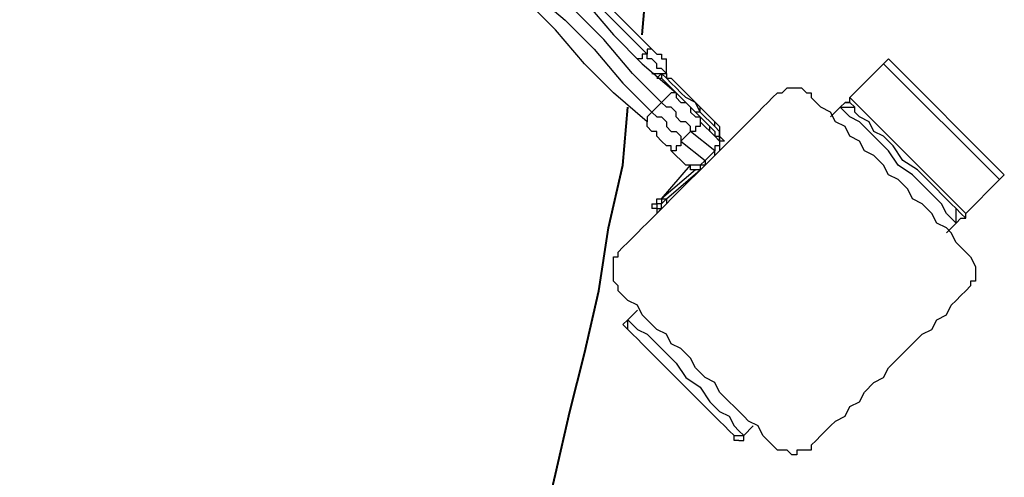
# Model space of a CAD drawing. Units: millimetres. Extents: x 56.3 to 108.6, y 73 to 161.8.
# Drawn here: x 93.3 to 96.9, y 102.2 to 103.8 of the extents above; entities that cross this region are included whole.
import ezdxf

# ---------------------------------------------------------------- set-up
doc = ezdxf.new("R2010")
doc.units = ezdxf.units.MM
doc.header["$MEASUREMENT"] = 0
doc.layers.add('Ebene 1', color=7, linetype='Continuous', lineweight=0)

msp = doc.modelspace()

# ---------------------------------------------------------------- linework, layer by layer
at = {"layer": 'Ebene 1', "color": 18, "lineweight": 25, "true_color": 0x000000}
for points, knots in [([(93.6979, 105.5509), (93.6979, 105.5509), (93.8037, 105.4274), (93.8037, 105.4274), (93.8037, 105.4274), (93.9095, 105.3216), (93.9095, 105.3216), (93.9095, 105.3216), (94.0154, 105.2157), (94.0154, 105.2157), (94.0154, 105.2157), (94.1389, 105.1099), (94.1389, 105.1099), (94.1389, 105.1099), (94.2447, 104.9864), (94.2447, 104.9864), (94.2447, 104.9864), (94.3505, 104.8806), (94.3505, 104.8806), (94.3505, 104.8806), (94.474, 104.7748), (94.474, 104.7748), (94.474, 104.7748), (94.5798, 104.6689), (94.5798, 104.6689), (94.5798, 104.6689), (94.6857, 104.5454), (94.6857, 104.5454), (94.6857, 104.5454), (94.7915, 104.4396), (94.7915, 104.4396), (94.7915, 104.4396), (94.915, 104.3338), (94.915, 104.3338), (94.915, 104.3338), (95.0208, 104.2103), (95.0208, 104.2103), (95.0208, 104.2103), (95.1266, 104.1045), (95.1266, 104.1045), (95.1266, 104.1045), (95.2501, 103.9986), (95.2501, 103.9986), (95.2501, 103.9986), (95.3559, 103.8928), (95.3559, 103.8928), (95.3559, 103.8928), (95.4618, 103.7693), (95.4618, 103.7693), (95.4618, 103.7693), (95.5676, 103.6635), (95.5676, 103.6635), (95.5676, 103.6635), (95.6911, 103.5577), (95.6911, 103.5577)], [0, 0, 0, 0, 1, 1, 1, 2, 2, 2, 3, 3, 3, 4, 4, 4, 5, 5, 5, 6, 6, 6, 7, 7, 7, 8, 8, 8, 9, 9, 9, 10, 10, 10, 11, 11, 11, 12, 12, 12, 13, 13, 13, 14, 14, 14, 15, 15, 15, 16, 16, 16, 17, 17, 17, 18, 18, 18, 18]), ([(95.6382, 103.5224), (95.6382, 103.5224), (95.5323, 103.6282), (95.5323, 103.6282), (95.5323, 103.6282), (95.4265, 103.7517), (95.4265, 103.7517), (95.4265, 103.7517), (95.3207, 103.8575), (95.3207, 103.8575), (95.3207, 103.8575), (95.1972, 103.9634), (95.1972, 103.9634), (95.1972, 103.9634), (95.0914, 104.0692), (95.0914, 104.0692), (95.0914, 104.0692), (94.9855, 104.175), (94.9855, 104.175), (94.9855, 104.175), (94.8797, 104.2985), (94.8797, 104.2985), (94.8797, 104.2985), (94.7562, 104.4043), (94.7562, 104.4043), (94.7562, 104.4043), (94.6504, 104.5102), (94.6504, 104.5102), (94.6504, 104.5102), (94.5445, 104.616), (94.5445, 104.616), (94.5445, 104.616), (94.4387, 104.7395), (94.4387, 104.7395), (94.4387, 104.7395), (94.3152, 104.8453), (94.3152, 104.8453), (94.3152, 104.8453), (94.2094, 104.9511), (94.2094, 104.9511), (94.2094, 104.9511), (94.1036, 105.057), (94.1036, 105.057), (94.1036, 105.057), (93.9977, 105.1804), (93.9977, 105.1804), (93.9977, 105.1804), (93.8919, 105.2863), (93.8919, 105.2863), (93.8919, 105.2863), (93.7684, 105.3921), (93.7684, 105.3921), (93.7684, 105.3921), (93.6626, 105.4979), (93.6626, 105.4979)], [0, 0, 0, 0, 1, 1, 1, 2, 2, 2, 3, 3, 3, 4, 4, 4, 5, 5, 5, 6, 6, 6, 7, 7, 7, 8, 8, 8, 9, 9, 9, 10, 10, 10, 11, 11, 11, 12, 12, 12, 13, 13, 13, 14, 14, 14, 15, 15, 15, 16, 16, 16, 17, 17, 17, 18, 18, 18, 18]), ([(95.5852, 103.4518), (95.5852, 103.4518), (95.4618, 103.5577), (95.4618, 103.5577), (95.4618, 103.5577), (95.3559, 103.6635), (95.3559, 103.6635), (95.3559, 103.6635), (95.2501, 103.787), (95.2501, 103.787), (95.2501, 103.787), (95.1443, 103.8928), (95.1443, 103.8928), (95.1443, 103.8928), (95.0208, 103.9986), (95.0208, 103.9986), (95.0208, 103.9986), (94.915, 104.1045), (94.915, 104.1045), (94.915, 104.1045), (94.8091, 104.2279), (94.8091, 104.2279), (94.8091, 104.2279), (94.6857, 104.3338), (94.6857, 104.3338), (94.6857, 104.3338), (94.5798, 104.4396), (94.5798, 104.4396), (94.5798, 104.4396), (94.474, 104.5631), (94.474, 104.5631), (94.474, 104.5631), (94.3682, 104.6689), (94.3682, 104.6689), (94.3682, 104.6689), (94.2447, 104.7748), (94.2447, 104.7748), (94.2447, 104.7748), (94.1389, 104.8806), (94.1389, 104.8806), (94.1389, 104.8806), (94.033, 105.0041), (94.033, 105.0041), (94.033, 105.0041), (93.9095, 105.1099), (93.9095, 105.1099), (93.9095, 105.1099), (93.8037, 105.2157), (93.8037, 105.2157), (93.8037, 105.2157), (93.6979, 105.3216), (93.6979, 105.3216), (93.6979, 105.3216), (93.592, 105.445), (93.592, 105.445)], [0, 0, 0, 0, 1, 1, 1, 2, 2, 2, 3, 3, 3, 4, 4, 4, 5, 5, 5, 6, 6, 6, 7, 7, 7, 8, 8, 8, 9, 9, 9, 10, 10, 10, 11, 11, 11, 12, 12, 12, 13, 13, 13, 14, 14, 14, 15, 15, 15, 16, 16, 16, 17, 17, 17, 18, 18, 18, 18]), ([(93.6273, 105.4627), (93.6273, 105.4627), (93.7332, 105.3568), (93.7332, 105.3568), (93.7332, 105.3568), (93.8566, 105.251), (93.8566, 105.251), (93.8566, 105.251), (93.9625, 105.1452), (93.9625, 105.1452), (93.9625, 105.1452), (94.0683, 105.0217), (94.0683, 105.0217), (94.0683, 105.0217), (94.1741, 104.9159), (94.1741, 104.9159), (94.1741, 104.9159), (94.28, 104.81), (94.28, 104.81), (94.28, 104.81), (94.4034, 104.7042), (94.4034, 104.7042), (94.4034, 104.7042), (94.5093, 104.5807), (94.5093, 104.5807), (94.5093, 104.5807), (94.6151, 104.4749), (94.6151, 104.4749), (94.6151, 104.4749), (94.7209, 104.3691), (94.7209, 104.3691), (94.7209, 104.3691), (94.8444, 104.2632), (94.8444, 104.2632), (94.8444, 104.2632), (94.9502, 104.1398), (94.9502, 104.1398), (94.9502, 104.1398), (95.0561, 104.0339), (95.0561, 104.0339), (95.0561, 104.0339), (95.1619, 103.9281), (95.1619, 103.9281), (95.1619, 103.9281), (95.2854, 103.8223), (95.2854, 103.8223), (95.2854, 103.8223), (95.3912, 103.7164), (95.3912, 103.7164), (95.3912, 103.7164), (95.497, 103.5929), (95.497, 103.5929), (95.497, 103.5929), (95.6029, 103.4871), (95.6029, 103.4871)], [0, 0, 0, 0, 1, 1, 1, 2, 2, 2, 3, 3, 3, 4, 4, 4, 5, 5, 5, 6, 6, 6, 7, 7, 7, 8, 8, 8, 9, 9, 9, 10, 10, 10, 11, 11, 11, 12, 12, 12, 13, 13, 13, 14, 14, 14, 15, 15, 15, 16, 16, 16, 17, 17, 17, 18, 18, 18, 18]), ([(95.6029, 103.7164), (95.6029, 103.7164), (95.6029, 103.7164), (95.6029, 103.7164), (95.6029, 103.7164), (95.5852, 103.7164), (95.5852, 103.7164), (95.5852, 103.7164), (95.5852, 103.6988), (95.5852, 103.6988)], [0, 0, 0, 0, 1, 1, 1, 2, 2, 2, 3, 3, 3, 3]), ([(95.6029, 103.7164), (95.6029, 103.7164), (95.6029, 103.7164), (95.6029, 103.7164), (95.6029, 103.7164), (95.6205, 103.6988), (95.6205, 103.6988), (95.6205, 103.6988), (95.6382, 103.6988), (95.6382, 103.6988), (95.6382, 103.6988), (95.6382, 103.6811), (95.6382, 103.6811), (95.6382, 103.6811), (95.6558, 103.6811), (95.6558, 103.6811)], [0, 0, 0, 0, 1, 1, 1, 2, 2, 2, 3, 3, 3, 4, 4, 4, 5, 5, 5, 5]), ([(95.5852, 103.6988), (95.5852, 103.6988), (95.5676, 103.6988), (95.5676, 103.6988), (95.5676, 103.6988), (95.5676, 103.6811), (95.5676, 103.6811), (95.5676, 103.6811), (95.55, 103.6811), (95.55, 103.6811)], [0, 0, 0, 0, 1, 1, 1, 2, 2, 2, 3, 3, 3, 3]), ([(95.6558, 103.6282), (95.6558, 103.6282), (95.6558, 103.6282), (95.6558, 103.6282), (95.6558, 103.6282), (95.6382, 103.6459), (95.6382, 103.6459), (95.6382, 103.6459), (95.6205, 103.6459), (95.6205, 103.6459), (95.6205, 103.6459), (95.6205, 103.6635), (95.6205, 103.6635), (95.6205, 103.6635), (95.6029, 103.6811), (95.6029, 103.6811), (95.6029, 103.6811), (95.5852, 103.6811), (95.5852, 103.6811), (95.5852, 103.6811), (95.5852, 103.6988), (95.5852, 103.6988)], [0, 0, 0, 0, 1, 1, 1, 2, 2, 2, 3, 3, 3, 4, 4, 4, 5, 5, 5, 6, 6, 6, 7, 7, 7, 7]), ([(95.6558, 103.6282), (95.6558, 103.6282), (95.6558, 103.6282), (95.6558, 103.6282), (95.6558, 103.6282), (95.6558, 103.6459), (95.6558, 103.6459), (95.6558, 103.6459), (95.6558, 103.6635), (95.6558, 103.6635), (95.6558, 103.6635), (95.6558, 103.6811), (95.6558, 103.6811)], [0, 0, 0, 0, 1, 1, 1, 2, 2, 2, 3, 3, 3, 4, 4, 4, 4]), ([(95.6029, 103.6282), (95.6029, 103.6282), (95.6029, 103.6282), (95.6029, 103.6282), (95.6029, 103.6282), (95.6205, 103.6282), (95.6205, 103.6282), (95.6205, 103.6282), (95.6382, 103.6282), (95.6382, 103.6282)], [0, 0, 0, 0, 1, 1, 1, 2, 2, 2, 3, 3, 3, 3]), ([(95.6382, 103.6282), (95.6382, 103.6282), (95.6382, 103.6282), (95.6382, 103.6282), (95.6382, 103.6282), (95.6205, 103.6106), (95.6205, 103.6106), (95.6205, 103.6106), (95.6382, 103.6106), (95.6382, 103.6106)], [0, 0, 0, 0, 1, 1, 1, 2, 2, 2, 3, 3, 3, 3]), ([(95.7793, 103.4871), (95.7793, 103.4871), (95.7616, 103.5224), (95.7616, 103.5224), (95.7616, 103.5224), (95.7264, 103.54), (95.7264, 103.54), (95.7264, 103.54), (95.7087, 103.5577), (95.7087, 103.5577), (95.7087, 103.5577), (95.6911, 103.5753), (95.6911, 103.5753), (95.6911, 103.5753), (95.6734, 103.5929), (95.6734, 103.5929), (95.6734, 103.5929), (95.6558, 103.6106), (95.6558, 103.6106), (95.6558, 103.6106), (95.6382, 103.6282), (95.6382, 103.6282)], [0, 0, 0, 0, 1, 1, 1, 2, 2, 2, 3, 3, 3, 4, 4, 4, 5, 5, 5, 6, 6, 6, 7, 7, 7, 7]), ([(95.6382, 103.6282), (95.6382, 103.6282), (95.6382, 103.6282), (95.6382, 103.6282), (95.6382, 103.6282), (95.6558, 103.6282), (95.6558, 103.6282)], [0, 0, 0, 0, 1, 1, 1, 2, 2, 2, 2]), ([(95.6382, 103.6282), (95.6382, 103.6282), (95.6382, 103.6282), (95.6382, 103.6282), (95.6382, 103.6282), (95.6382, 103.6106), (95.6382, 103.6106), (95.6382, 103.6106), (95.6558, 103.5929), (95.6558, 103.5929), (95.6558, 103.5929), (95.6734, 103.5753), (95.6734, 103.5753), (95.6734, 103.5753), (95.6911, 103.5577), (95.6911, 103.5577), (95.6911, 103.5577), (95.7087, 103.54), (95.7087, 103.54), (95.7087, 103.54), (95.7264, 103.5224), (95.7264, 103.5224), (95.7264, 103.5224), (95.744, 103.5048), (95.744, 103.5048), (95.744, 103.5048), (95.7616, 103.4871), (95.7616, 103.4871)], [0, 0, 0, 0, 1, 1, 1, 2, 2, 2, 3, 3, 3, 4, 4, 4, 5, 5, 5, 6, 6, 6, 7, 7, 7, 8, 8, 8, 9, 9, 9, 9]), ([(95.6558, 103.6282), (95.6558, 103.6282), (95.6558, 103.6282), (95.6558, 103.6282), (95.6558, 103.6282), (95.6558, 103.6106), (95.6558, 103.6106), (95.6558, 103.6106), (95.6734, 103.6106), (95.6734, 103.6106), (95.6734, 103.6106), (95.6911, 103.5929), (95.6911, 103.5929), (95.6911, 103.5929), (95.7087, 103.5753), (95.7087, 103.5753), (95.7087, 103.5753), (95.7264, 103.5577), (95.7264, 103.5577), (95.7264, 103.5577), (95.744, 103.54), (95.744, 103.54), (95.744, 103.54), (95.7616, 103.5224), (95.7616, 103.5224), (95.7616, 103.5224), (95.7793, 103.5048), (95.7793, 103.5048)], [0, 0, 0, 0, 1, 1, 1, 2, 2, 2, 3, 3, 3, 4, 4, 4, 5, 5, 5, 6, 6, 6, 7, 7, 7, 8, 8, 8, 9, 9, 9, 9]), ([(96.0439, 103.54), (96.0439, 103.54), (96.0615, 103.5577), (96.0615, 103.5577), (96.0615, 103.5577), (96.0791, 103.5577), (96.0791, 103.5577), (96.0791, 103.5577), (96.0968, 103.5753), (96.0968, 103.5753), (96.0968, 103.5753), (96.1144, 103.5753), (96.1144, 103.5753), (96.1144, 103.5753), (96.132, 103.5753), (96.132, 103.5753), (96.132, 103.5753), (96.1497, 103.5753), (96.1497, 103.5753), (96.1497, 103.5753), (96.1673, 103.5577), (96.1673, 103.5577), (96.1673, 103.5577), (96.185, 103.5577), (96.185, 103.5577), (96.185, 103.5577), (96.185, 103.54), (96.185, 103.54)], [0, 0, 0, 0, 1, 1, 1, 2, 2, 2, 3, 3, 3, 4, 4, 4, 5, 5, 5, 6, 6, 6, 7, 7, 7, 8, 8, 8, 9, 9, 9, 9]), ([(96.0439, 103.54), (96.0439, 103.54), (96.0262, 103.5224), (96.0262, 103.5224), (96.0262, 103.5224), (96.0086, 103.5048), (96.0086, 103.5048), (96.0086, 103.5048), (95.9909, 103.4871), (95.9909, 103.4871), (95.9909, 103.4871), (95.9557, 103.4518), (95.9557, 103.4518), (95.9557, 103.4518), (95.938, 103.4342), (95.938, 103.4342), (95.938, 103.4342), (95.9027, 103.3989), (95.9027, 103.3989), (95.9027, 103.3989), (95.8851, 103.3813), (95.8851, 103.3813), (95.8851, 103.3813), (95.8498, 103.346), (95.8498, 103.346), (95.8498, 103.346), (95.8322, 103.3284), (95.8322, 103.3284), (95.8322, 103.3284), (95.7969, 103.2931), (95.7969, 103.2931), (95.7969, 103.2931), (95.7616, 103.2578), (95.7616, 103.2578), (95.7616, 103.2578), (95.744, 103.2402), (95.744, 103.2402), (95.744, 103.2402), (95.7087, 103.2049), (95.7087, 103.2049), (95.7087, 103.2049), (95.6734, 103.1696), (95.6734, 103.1696), (95.6734, 103.1696), (95.6558, 103.152), (95.6558, 103.152), (95.6558, 103.152), (95.6205, 103.1167), (95.6205, 103.1167), (95.6205, 103.1167), (95.5852, 103.0814), (95.5852, 103.0814), (95.5852, 103.0814), (95.5676, 103.0638), (95.5676, 103.0638), (95.5676, 103.0638), (95.55, 103.0462), (95.55, 103.0462), (95.55, 103.0462), (95.5147, 103.0109), (95.5147, 103.0109), (95.5147, 103.0109), (95.497, 102.9932), (95.497, 102.9932), (95.497, 102.9932), (95.4794, 102.9756), (95.4794, 102.9756)], [0, 0, 0, 0, 1, 1, 1, 2, 2, 2, 3, 3, 3, 4, 4, 4, 5, 5, 5, 6, 6, 6, 7, 7, 7, 8, 8, 8, 9, 9, 9, 10, 10, 10, 11, 11, 11, 12, 12, 12, 13, 13, 13, 14, 14, 14, 15, 15, 15, 16, 16, 16, 17, 17, 17, 18, 18, 18, 19, 19, 19, 20, 20, 20, 21, 21, 21, 22, 22, 22, 22]), ([(95.6911, 103.5577), (95.6911, 103.5577), (95.6734, 103.5577), (95.6734, 103.5577), (95.6734, 103.5577), (95.6558, 103.54), (95.6558, 103.54), (95.6558, 103.54), (95.6382, 103.5224), (95.6382, 103.5224)], [0, 0, 0, 0, 1, 1, 1, 2, 2, 2, 3, 3, 3, 3]), ([(95.6911, 103.5577), (95.6911, 103.5577), (95.6911, 103.54), (95.6911, 103.54), (95.6911, 103.54), (95.7087, 103.5224), (95.7087, 103.5224), (95.7087, 103.5224), (95.7264, 103.5224), (95.7264, 103.5224), (95.7264, 103.5224), (95.744, 103.5048), (95.744, 103.5048), (95.744, 103.5048), (95.744, 103.4871), (95.744, 103.4871), (95.744, 103.4871), (95.7616, 103.4695), (95.7616, 103.4695), (95.7616, 103.4695), (95.7793, 103.4695), (95.7793, 103.4695), (95.7793, 103.4695), (95.7793, 103.4518), (95.7793, 103.4518)], [0, 0, 0, 0, 1, 1, 1, 2, 2, 2, 3, 3, 3, 4, 4, 4, 5, 5, 5, 6, 6, 6, 7, 7, 7, 8, 8, 8, 8]), ([(96.7494, 102.9756), (96.7494, 102.9756), (96.7318, 102.9932), (96.7318, 102.9932), (96.7318, 102.9932), (96.7141, 103.0109), (96.7141, 103.0109), (96.7141, 103.0109), (96.6965, 103.0462), (96.6965, 103.0462), (96.6965, 103.0462), (96.6789, 103.0638), (96.6789, 103.0638), (96.6789, 103.0638), (96.6436, 103.0814), (96.6436, 103.0814), (96.6436, 103.0814), (96.6259, 103.1167), (96.6259, 103.1167), (96.6259, 103.1167), (96.5907, 103.152), (96.5907, 103.152), (96.5907, 103.152), (96.5554, 103.1696), (96.5554, 103.1696), (96.5554, 103.1696), (96.5377, 103.2049), (96.5377, 103.2049), (96.5377, 103.2049), (96.5025, 103.2402), (96.5025, 103.2402), (96.5025, 103.2402), (96.4672, 103.2578), (96.4672, 103.2578), (96.4672, 103.2578), (96.4495, 103.2931), (96.4495, 103.2931), (96.4495, 103.2931), (96.4143, 103.3284), (96.4143, 103.3284), (96.4143, 103.3284), (96.379, 103.346), (96.379, 103.346), (96.379, 103.346), (96.3614, 103.3813), (96.3614, 103.3813), (96.3614, 103.3813), (96.3261, 103.3989), (96.3261, 103.3989), (96.3261, 103.3989), (96.3084, 103.4342), (96.3084, 103.4342), (96.3084, 103.4342), (96.2732, 103.4518), (96.2732, 103.4518), (96.2732, 103.4518), (96.2555, 103.4871), (96.2555, 103.4871), (96.2555, 103.4871), (96.2202, 103.5048), (96.2202, 103.5048), (96.2202, 103.5048), (96.2026, 103.5224), (96.2026, 103.5224), (96.2026, 103.5224), (96.185, 103.54), (96.185, 103.54)], [0, 0, 0, 0, 1, 1, 1, 2, 2, 2, 3, 3, 3, 4, 4, 4, 5, 5, 5, 6, 6, 6, 7, 7, 7, 8, 8, 8, 9, 9, 9, 10, 10, 10, 11, 11, 11, 12, 12, 12, 13, 13, 13, 14, 14, 14, 15, 15, 15, 16, 16, 16, 17, 17, 17, 18, 18, 18, 19, 19, 19, 20, 20, 20, 21, 21, 21, 22, 22, 22, 22]), ([(96.3084, 103.5224), (96.3084, 103.5224), (96.3084, 103.5224), (96.3084, 103.5224), (96.3084, 103.5224), (96.3261, 103.5224), (96.3261, 103.5224), (96.3261, 103.5224), (96.3261, 103.54), (96.3261, 103.54)], [0, 0, 0, 0, 1, 1, 1, 2, 2, 2, 3, 3, 3, 3]), ([(95.744, 103.4166), (95.744, 103.4166), (95.744, 103.4342), (95.744, 103.4342), (95.744, 103.4342), (95.7264, 103.4518), (95.7264, 103.4518), (95.7264, 103.4518), (95.7087, 103.4518), (95.7087, 103.4518), (95.7087, 103.4518), (95.6911, 103.4695), (95.6911, 103.4695), (95.6911, 103.4695), (95.6911, 103.4871), (95.6911, 103.4871), (95.6911, 103.4871), (95.6734, 103.5048), (95.6734, 103.5048), (95.6734, 103.5048), (95.6558, 103.5048), (95.6558, 103.5048), (95.6558, 103.5048), (95.6382, 103.5224), (95.6382, 103.5224)], [0, 0, 0, 0, 1, 1, 1, 2, 2, 2, 3, 3, 3, 4, 4, 4, 5, 5, 5, 6, 6, 6, 7, 7, 7, 8, 8, 8, 8]), ([(96.2908, 103.5048), (96.2908, 103.5048), (96.2908, 103.5048), (96.2908, 103.5048), (96.2908, 103.5048), (96.3084, 103.5224), (96.3084, 103.5224)], [0, 0, 0, 0, 1, 1, 1, 2, 2, 2, 2]), ([(96.7141, 103.0814), (96.7141, 103.0814), (96.7141, 103.0814), (96.7141, 103.0814), (96.7141, 103.0814), (96.6965, 103.0991), (96.6965, 103.0991), (96.6965, 103.0991), (96.6789, 103.1167), (96.6789, 103.1167), (96.6789, 103.1167), (96.6612, 103.152), (96.6612, 103.152), (96.6612, 103.152), (96.6259, 103.1873), (96.6259, 103.1873), (96.6259, 103.1873), (96.5907, 103.2225), (96.5907, 103.2225), (96.5907, 103.2225), (96.5554, 103.2578), (96.5554, 103.2578), (96.5554, 103.2578), (96.5025, 103.2931), (96.5025, 103.2931), (96.5025, 103.2931), (96.4672, 103.346), (96.4672, 103.346), (96.4672, 103.346), (96.4319, 103.3813), (96.4319, 103.3813), (96.4319, 103.3813), (96.3966, 103.4166), (96.3966, 103.4166), (96.3966, 103.4166), (96.3614, 103.4518), (96.3614, 103.4518), (96.3614, 103.4518), (96.3261, 103.4695), (96.3261, 103.4695), (96.3261, 103.4695), (96.3084, 103.4871), (96.3084, 103.4871), (96.3084, 103.4871), (96.2908, 103.5048), (96.2908, 103.5048)], [0, 0, 0, 0, 1, 1, 1, 2, 2, 2, 3, 3, 3, 4, 4, 4, 5, 5, 5, 6, 6, 6, 7, 7, 7, 8, 8, 8, 9, 9, 9, 10, 10, 10, 11, 11, 11, 12, 12, 12, 13, 13, 13, 14, 14, 14, 15, 15, 15, 15]), ([(96.2908, 103.5048), (96.2908, 103.5048), (96.3261, 103.5048), (96.3261, 103.5048), (96.3261, 103.5048), (96.3437, 103.5048), (96.3437, 103.5048)], [0, 0, 0, 0, 1, 1, 1, 2, 2, 2, 2]), ([(96.3437, 103.5048), (96.3437, 103.5048), (96.3437, 103.5048), (96.3437, 103.5048), (96.3437, 103.5048), (96.3261, 103.5224), (96.3261, 103.5224), (96.3261, 103.5224), (96.3084, 103.5224), (96.3084, 103.5224)], [0, 0, 0, 0, 1, 1, 1, 2, 2, 2, 3, 3, 3, 3]), ([(96.7141, 103.1343), (96.7141, 103.1343), (96.7141, 103.1343), (96.7141, 103.1343), (96.7141, 103.1343), (96.6965, 103.152), (96.6965, 103.152), (96.6965, 103.152), (96.6612, 103.1873), (96.6612, 103.1873), (96.6612, 103.1873), (96.6436, 103.2049), (96.6436, 103.2049), (96.6436, 103.2049), (96.6083, 103.2402), (96.6083, 103.2402), (96.6083, 103.2402), (96.573, 103.2754), (96.573, 103.2754), (96.573, 103.2754), (96.5201, 103.3107), (96.5201, 103.3107), (96.5201, 103.3107), (96.4848, 103.3636), (96.4848, 103.3636), (96.4848, 103.3636), (96.4495, 103.3989), (96.4495, 103.3989), (96.4495, 103.3989), (96.4143, 103.4166), (96.4143, 103.4166), (96.4143, 103.4166), (96.3966, 103.4518), (96.3966, 103.4518), (96.3966, 103.4518), (96.3614, 103.4695), (96.3614, 103.4695), (96.3614, 103.4695), (96.3437, 103.4871), (96.3437, 103.4871), (96.3437, 103.4871), (96.3437, 103.5048), (96.3437, 103.5048)], [0, 0, 0, 0, 1, 1, 1, 2, 2, 2, 3, 3, 3, 4, 4, 4, 5, 5, 5, 6, 6, 6, 7, 7, 7, 8, 8, 8, 9, 9, 9, 10, 10, 10, 11, 11, 11, 12, 12, 12, 13, 13, 13, 14, 14, 14, 14]), ([(95.6029, 103.4871), (95.6029, 103.4871), (95.6029, 103.4871), (95.6029, 103.4871), (95.6029, 103.4871), (95.5852, 103.4695), (95.5852, 103.4695), (95.5852, 103.4695), (95.5852, 103.4518), (95.5852, 103.4518)], [0, 0, 0, 0, 1, 1, 1, 2, 2, 2, 3, 3, 3, 3]), ([(95.6029, 103.4871), (95.6029, 103.4871), (95.6205, 103.4695), (95.6205, 103.4695), (95.6205, 103.4695), (95.6382, 103.4695), (95.6382, 103.4695), (95.6382, 103.4695), (95.6558, 103.4518), (95.6558, 103.4518), (95.6558, 103.4518), (95.6558, 103.4342), (95.6558, 103.4342), (95.6558, 103.4342), (95.6734, 103.4166), (95.6734, 103.4166), (95.6734, 103.4166), (95.6911, 103.4166), (95.6911, 103.4166), (95.6911, 103.4166), (95.7087, 103.3989), (95.7087, 103.3989), (95.7087, 103.3989), (95.7087, 103.3813), (95.7087, 103.3813)], [0, 0, 0, 0, 1, 1, 1, 2, 2, 2, 3, 3, 3, 4, 4, 4, 5, 5, 5, 6, 6, 6, 7, 7, 7, 8, 8, 8, 8]), ([(95.6734, 103.346), (95.6734, 103.346), (95.6734, 103.3636), (95.6734, 103.3636), (95.6734, 103.3636), (95.6558, 103.3636), (95.6558, 103.3636), (95.6558, 103.3636), (95.6382, 103.3813), (95.6382, 103.3813), (95.6382, 103.3813), (95.6205, 103.3989), (95.6205, 103.3989), (95.6205, 103.3989), (95.6205, 103.4166), (95.6205, 103.4166), (95.6205, 103.4166), (95.6029, 103.4166), (95.6029, 103.4166), (95.6029, 103.4166), (95.5852, 103.4342), (95.5852, 103.4342), (95.5852, 103.4342), (95.5852, 103.4518), (95.5852, 103.4518)], [0, 0, 0, 0, 1, 1, 1, 2, 2, 2, 3, 3, 3, 4, 4, 4, 5, 5, 5, 6, 6, 6, 7, 7, 7, 8, 8, 8, 8]), ([(95.7793, 103.4518), (95.7793, 103.4518), (95.7793, 103.4518), (95.7793, 103.4518), (95.7793, 103.4518), (95.7793, 103.4342), (95.7793, 103.4342), (95.7793, 103.4342), (95.7616, 103.4342), (95.7616, 103.4342), (95.7616, 103.4342), (95.7616, 103.4166), (95.7616, 103.4166), (95.7616, 103.4166), (95.744, 103.4166), (95.744, 103.4166)], [0, 0, 0, 0, 1, 1, 1, 2, 2, 2, 3, 3, 3, 4, 4, 4, 5, 5, 5, 5]), ([(95.8145, 103.4166), (95.8145, 103.4166), (95.8145, 103.4166), (95.8145, 103.4166), (95.8145, 103.4166), (95.8145, 103.4342), (95.8145, 103.4342)], [0, 0, 0, 0, 1, 1, 1, 2, 2, 2, 2]), ([(95.8145, 103.4342), (95.8145, 103.4342), (95.8322, 103.4166), (95.8322, 103.4166), (95.8322, 103.4166), (95.8322, 103.3989), (95.8322, 103.3989)], [0, 0, 0, 0, 1, 1, 1, 2, 2, 2, 2]), ([(95.8322, 103.4342), (95.8322, 103.4342), (95.8322, 103.4342), (95.8322, 103.4342), (95.8322, 103.4342), (95.8322, 103.4518), (95.8322, 103.4518)], [0, 0, 0, 0, 1, 1, 1, 2, 2, 2, 2]), ([(95.8322, 103.4518), (95.8322, 103.4518), (95.8498, 103.4342), (95.8498, 103.4342), (95.8498, 103.4342), (95.8498, 103.4166), (95.8498, 103.4166), (95.8498, 103.4166), (95.8498, 103.3989), (95.8498, 103.3989), (95.8498, 103.3989), (95.8675, 103.3813), (95.8675, 103.3813), (95.8675, 103.3813), (95.8498, 103.3813), (95.8498, 103.3813), (95.8498, 103.3813), (95.8498, 103.3636), (95.8498, 103.3636), (95.8498, 103.3636), (95.8498, 103.346), (95.8498, 103.346), (95.8498, 103.346), (95.8322, 103.3284), (95.8322, 103.3284)], [0, 0, 0, 0, 1, 1, 1, 2, 2, 2, 3, 3, 3, 4, 4, 4, 5, 5, 5, 6, 6, 6, 7, 7, 7, 8, 8, 8, 8]), ([(95.8498, 103.3813), (95.8498, 103.3813), (95.8498, 103.3813), (95.8498, 103.3813), (95.8498, 103.3813), (95.8498, 103.3989), (95.8498, 103.3989), (95.8498, 103.3989), (95.8498, 103.4166), (95.8498, 103.4166), (95.8498, 103.4166), (95.8322, 103.4342), (95.8322, 103.4342)], [0, 0, 0, 0, 1, 1, 1, 2, 2, 2, 3, 3, 3, 4, 4, 4, 4]), ([(95.7087, 103.3813), (95.7087, 103.3813), (95.7087, 103.3813), (95.7087, 103.3813), (95.7087, 103.3813), (95.7087, 103.3636), (95.7087, 103.3636), (95.7087, 103.3636), (95.6911, 103.3636), (95.6911, 103.3636), (95.6911, 103.3636), (95.6911, 103.346), (95.6911, 103.346), (95.6911, 103.346), (95.6734, 103.346), (95.6734, 103.346)], [0, 0, 0, 0, 1, 1, 1, 2, 2, 2, 3, 3, 3, 4, 4, 4, 5, 5, 5, 5]), ([(95.8322, 103.3989), (95.8322, 103.3989), (95.8498, 103.3989), (95.8498, 103.3989), (95.8498, 103.3989), (95.8498, 103.3813), (95.8498, 103.3813), (95.8498, 103.3813), (95.8498, 103.3636), (95.8498, 103.3636), (95.8498, 103.3636), (95.8498, 103.346), (95.8498, 103.346), (95.8498, 103.346), (95.8322, 103.3284), (95.8322, 103.3284)], [0, 0, 0, 0, 1, 1, 1, 2, 2, 2, 3, 3, 3, 4, 4, 4, 5, 5, 5, 5]), ([(95.8322, 103.3989), (95.8322, 103.3989), (95.8322, 103.3989), (95.8322, 103.3989), (95.8322, 103.3989), (95.8498, 103.3813), (95.8498, 103.3813), (95.8498, 103.3813), (95.8498, 103.3636), (95.8498, 103.3636), (95.8498, 103.3636), (95.8322, 103.3636), (95.8322, 103.3636), (95.8322, 103.3636), (95.8322, 103.346), (95.8322, 103.346)], [0, 0, 0, 0, 1, 1, 1, 2, 2, 2, 3, 3, 3, 4, 4, 4, 5, 5, 5, 5]), ([(95.8322, 103.3284), (95.8322, 103.3284), (95.8322, 103.3284), (95.8322, 103.3284), (95.8322, 103.3284), (95.8322, 103.346), (95.8322, 103.346)], [0, 0, 0, 0, 1, 1, 1, 2, 2, 2, 2]), ([(95.7969, 103.3107), (95.7969, 103.3107), (95.7793, 103.2931), (95.7793, 103.2931), (95.7793, 103.2931), (95.7616, 103.2931), (95.7616, 103.2931), (95.7616, 103.2931), (95.744, 103.2931), (95.744, 103.2931), (95.744, 103.2931), (95.7264, 103.2931), (95.7264, 103.2931)], [0, 0, 0, 0, 1, 1, 1, 2, 2, 2, 3, 3, 3, 4, 4, 4, 4]), ([(95.7969, 103.3107), (95.7969, 103.3107), (95.7969, 103.3107), (95.7969, 103.3107), (95.7969, 103.3107), (95.7969, 103.2931), (95.7969, 103.2931)], [0, 0, 0, 0, 1, 1, 1, 2, 2, 2, 2]), ([(95.7969, 103.2931), (95.7969, 103.2931), (95.7969, 103.2931), (95.7969, 103.2931), (95.7969, 103.2931), (95.7793, 103.2931), (95.7793, 103.2931), (95.7793, 103.2931), (95.7793, 103.2754), (95.7793, 103.2754), (95.7793, 103.2754), (95.7616, 103.2754), (95.7616, 103.2754), (95.7616, 103.2754), (95.744, 103.2754), (95.744, 103.2754), (95.744, 103.2754), (95.744, 103.2931), (95.744, 103.2931), (95.744, 103.2931), (95.7264, 103.2931), (95.7264, 103.2931)], [0, 0, 0, 0, 1, 1, 1, 2, 2, 2, 3, 3, 3, 4, 4, 4, 5, 5, 5, 6, 6, 6, 7, 7, 7, 7]), ([(95.6382, 103.1696), (95.6382, 103.1696), (95.6382, 103.1696), (95.6382, 103.1696), (95.6382, 103.1696), (95.6382, 103.152), (95.6382, 103.152), (95.6382, 103.152), (95.6205, 103.152), (95.6205, 103.152), (95.6205, 103.152), (95.6205, 103.1343), (95.6205, 103.1343), (95.6205, 103.1343), (95.6029, 103.1343), (95.6029, 103.1343)], [0, 0, 0, 0, 1, 1, 1, 2, 2, 2, 3, 3, 3, 4, 4, 4, 5, 5, 5, 5]), ([(95.6029, 103.152), (95.6029, 103.152), (95.6029, 103.152), (95.6029, 103.152), (95.6029, 103.152), (95.6205, 103.152), (95.6205, 103.152), (95.6205, 103.152), (95.6205, 103.1696), (95.6205, 103.1696), (95.6205, 103.1696), (95.6382, 103.1696), (95.6382, 103.1696)], [0, 0, 0, 0, 1, 1, 1, 2, 2, 2, 3, 3, 3, 4, 4, 4, 4]), ([(95.6205, 103.1343), (95.6205, 103.1343), (95.6205, 103.1343), (95.6205, 103.1343), (95.6205, 103.1343), (95.6382, 103.1343), (95.6382, 103.1343), (95.6382, 103.1343), (95.6382, 103.152), (95.6382, 103.152), (95.6382, 103.152), (95.6558, 103.1696), (95.6558, 103.1696)], [0, 0, 0, 0, 1, 1, 1, 2, 2, 2, 3, 3, 3, 4, 4, 4, 4]), ([(95.6558, 103.1696), (95.6558, 103.1696), (95.6558, 103.1696), (95.6558, 103.1696), (95.6558, 103.1696), (95.6558, 103.152), (95.6558, 103.152)], [0, 0, 0, 0, 1, 1, 1, 2, 2, 2, 2]), ([(95.6029, 103.152), (95.6029, 103.152), (95.6029, 103.152), (95.6029, 103.152), (95.6029, 103.152), (95.6029, 103.1343), (95.6029, 103.1343)], [0, 0, 0, 0, 1, 1, 1, 2, 2, 2, 2]), ([(95.6205, 103.1343), (95.6205, 103.1343), (95.6205, 103.1343), (95.6205, 103.1343), (95.6205, 103.1343), (95.6205, 103.1167), (95.6205, 103.1167), (95.6205, 103.1167), (95.6382, 103.1343), (95.6382, 103.1343)], [0, 0, 0, 0, 1, 1, 1, 2, 2, 2, 3, 3, 3, 3]), ([(96.7141, 103.0814), (96.7141, 103.0814), (96.7141, 103.1167), (96.7141, 103.1167), (96.7141, 103.1167), (96.7141, 103.1343), (96.7141, 103.1343)], [0, 0, 0, 0, 1, 1, 1, 2, 2, 2, 2]), ([(96.7494, 103.0991), (96.7494, 103.0991), (96.7318, 103.1167), (96.7318, 103.1167), (96.7318, 103.1167), (96.7141, 103.1343), (96.7141, 103.1343)], [0, 0, 0, 0, 1, 1, 1, 2, 2, 2, 2]), ([(96.7141, 103.0814), (96.7141, 103.0814), (96.7141, 103.0814), (96.7141, 103.0814), (96.7141, 103.0814), (96.7318, 103.0991), (96.7318, 103.0991), (96.7318, 103.0991), (96.7494, 103.0991), (96.7494, 103.0991)], [0, 0, 0, 0, 1, 1, 1, 2, 2, 2, 3, 3, 3, 3]), ([(96.7494, 103.0991), (96.7494, 103.0991), (96.7494, 103.0991), (96.7494, 103.0991), (96.7494, 103.0991), (96.7494, 103.1167), (96.7494, 103.1167)], [0, 0, 0, 0, 1, 1, 1, 2, 2, 2, 2]), ([(95.4794, 102.8345), (95.4794, 102.8345), (95.4794, 102.8521), (95.4794, 102.8521), (95.4794, 102.8521), (95.4618, 102.8698), (95.4618, 102.8698), (95.4618, 102.8698), (95.4618, 102.8874), (95.4618, 102.8874), (95.4618, 102.8874), (95.4618, 102.9051), (95.4618, 102.9051), (95.4618, 102.9051), (95.4618, 102.9227), (95.4618, 102.9227), (95.4618, 102.9227), (95.4618, 102.9403), (95.4618, 102.9403), (95.4618, 102.9403), (95.4618, 102.958), (95.4618, 102.958), (95.4618, 102.958), (95.4794, 102.958), (95.4794, 102.958), (95.4794, 102.958), (95.4794, 102.9756), (95.4794, 102.9756)], [0, 0, 0, 0, 1, 1, 1, 2, 2, 2, 3, 3, 3, 4, 4, 4, 5, 5, 5, 6, 6, 6, 7, 7, 7, 8, 8, 8, 9, 9, 9, 9]), ([(96.7494, 102.9756), (96.7494, 102.9756), (96.767, 102.958), (96.767, 102.958), (96.767, 102.958), (96.7847, 102.9227), (96.7847, 102.9227), (96.7847, 102.9227), (96.7847, 102.9051), (96.7847, 102.9051), (96.7847, 102.9051), (96.7847, 102.8874), (96.7847, 102.8874), (96.7847, 102.8874), (96.7847, 102.8698), (96.7847, 102.8698), (96.7847, 102.8698), (96.767, 102.8698), (96.767, 102.8698), (96.767, 102.8698), (96.767, 102.8521), (96.767, 102.8521), (96.767, 102.8521), (96.7494, 102.8345), (96.7494, 102.8345)], [0, 0, 0, 0, 1, 1, 1, 2, 2, 2, 3, 3, 3, 4, 4, 4, 5, 5, 5, 6, 6, 6, 7, 7, 7, 8, 8, 8, 8]), ([(96.0439, 102.2701), (96.0439, 102.2701), (96.0262, 102.2877), (96.0262, 102.2877), (96.0262, 102.2877), (96.0086, 102.3053), (96.0086, 102.3053), (96.0086, 102.3053), (95.9909, 102.3406), (95.9909, 102.3406), (95.9909, 102.3406), (95.9557, 102.3583), (95.9557, 102.3583), (95.9557, 102.3583), (95.938, 102.3759), (95.938, 102.3759), (95.938, 102.3759), (95.9027, 102.4112), (95.9027, 102.4112), (95.9027, 102.4112), (95.8851, 102.4288), (95.8851, 102.4288), (95.8851, 102.4288), (95.8498, 102.4641), (95.8498, 102.4641), (95.8498, 102.4641), (95.8322, 102.4994), (95.8322, 102.4994), (95.8322, 102.4994), (95.7969, 102.517), (95.7969, 102.517), (95.7969, 102.517), (95.7616, 102.5523), (95.7616, 102.5523), (95.7616, 102.5523), (95.744, 102.5876), (95.744, 102.5876), (95.744, 102.5876), (95.7087, 102.6228), (95.7087, 102.6228), (95.7087, 102.6228), (95.6734, 102.6405), (95.6734, 102.6405), (95.6734, 102.6405), (95.6558, 102.6758), (95.6558, 102.6758), (95.6558, 102.6758), (95.6205, 102.6934), (95.6205, 102.6934), (95.6205, 102.6934), (95.5852, 102.7287), (95.5852, 102.7287), (95.5852, 102.7287), (95.5676, 102.7463), (95.5676, 102.7463), (95.5676, 102.7463), (95.55, 102.7816), (95.55, 102.7816), (95.55, 102.7816), (95.5147, 102.7992), (95.5147, 102.7992), (95.5147, 102.7992), (95.497, 102.8169), (95.497, 102.8169), (95.497, 102.8169), (95.4794, 102.8345), (95.4794, 102.8345)], [0, 0, 0, 0, 1, 1, 1, 2, 2, 2, 3, 3, 3, 4, 4, 4, 5, 5, 5, 6, 6, 6, 7, 7, 7, 8, 8, 8, 9, 9, 9, 10, 10, 10, 11, 11, 11, 12, 12, 12, 13, 13, 13, 14, 14, 14, 15, 15, 15, 16, 16, 16, 17, 17, 17, 18, 18, 18, 19, 19, 19, 20, 20, 20, 21, 21, 21, 22, 22, 22, 22]), ([(96.185, 102.2701), (96.185, 102.2701), (96.2026, 102.2877), (96.2026, 102.2877), (96.2026, 102.2877), (96.2202, 102.3053), (96.2202, 102.3053), (96.2202, 102.3053), (96.2555, 102.3406), (96.2555, 102.3406), (96.2555, 102.3406), (96.2732, 102.3583), (96.2732, 102.3583), (96.2732, 102.3583), (96.3084, 102.3759), (96.3084, 102.3759), (96.3084, 102.3759), (96.3261, 102.4112), (96.3261, 102.4112), (96.3261, 102.4112), (96.3614, 102.4288), (96.3614, 102.4288), (96.3614, 102.4288), (96.379, 102.4641), (96.379, 102.4641), (96.379, 102.4641), (96.4143, 102.4994), (96.4143, 102.4994), (96.4143, 102.4994), (96.4495, 102.517), (96.4495, 102.517), (96.4495, 102.517), (96.4672, 102.5523), (96.4672, 102.5523), (96.4672, 102.5523), (96.5025, 102.5876), (96.5025, 102.5876), (96.5025, 102.5876), (96.5377, 102.6228), (96.5377, 102.6228), (96.5377, 102.6228), (96.5554, 102.6405), (96.5554, 102.6405), (96.5554, 102.6405), (96.5907, 102.6758), (96.5907, 102.6758), (96.5907, 102.6758), (96.6259, 102.6934), (96.6259, 102.6934), (96.6259, 102.6934), (96.6436, 102.7287), (96.6436, 102.7287), (96.6436, 102.7287), (96.6789, 102.7463), (96.6789, 102.7463), (96.6789, 102.7463), (96.6965, 102.7816), (96.6965, 102.7816), (96.6965, 102.7816), (96.7141, 102.7992), (96.7141, 102.7992), (96.7141, 102.7992), (96.7318, 102.8169), (96.7318, 102.8169), (96.7318, 102.8169), (96.7494, 102.8345), (96.7494, 102.8345)], [0, 0, 0, 0, 1, 1, 1, 2, 2, 2, 3, 3, 3, 4, 4, 4, 5, 5, 5, 6, 6, 6, 7, 7, 7, 8, 8, 8, 9, 9, 9, 10, 10, 10, 11, 11, 11, 12, 12, 12, 13, 13, 13, 14, 14, 14, 15, 15, 15, 16, 16, 16, 17, 17, 17, 18, 18, 18, 19, 19, 19, 20, 20, 20, 21, 21, 21, 22, 22, 22, 22]), ([(95.497, 102.711), (95.497, 102.711), (95.497, 102.711), (95.497, 102.711), (95.497, 102.711), (95.5147, 102.7287), (95.5147, 102.7287)], [0, 0, 0, 0, 1, 1, 1, 2, 2, 2, 2]), ([(95.5147, 102.6934), (95.5147, 102.6934), (95.5147, 102.6934), (95.5147, 102.6934), (95.5147, 102.6934), (95.497, 102.711), (95.497, 102.711)], [0, 0, 0, 0, 1, 1, 1, 2, 2, 2, 2]), ([(95.5147, 102.6934), (95.5147, 102.6934), (95.5147, 102.711), (95.5147, 102.711), (95.5147, 102.711), (95.5147, 102.7287), (95.5147, 102.7287)], [0, 0, 0, 0, 1, 1, 1, 2, 2, 2, 2]), ([(95.5147, 102.7287), (95.5147, 102.7287), (95.5147, 102.7287), (95.5147, 102.7287), (95.5147, 102.7287), (95.5323, 102.711), (95.5323, 102.711), (95.5323, 102.711), (95.55, 102.6934), (95.55, 102.6934), (95.55, 102.6934), (95.5852, 102.6758), (95.5852, 102.6758), (95.5852, 102.6758), (95.6205, 102.6405), (95.6205, 102.6405), (95.6205, 102.6405), (95.6558, 102.6052), (95.6558, 102.6052), (95.6558, 102.6052), (95.6911, 102.5699), (95.6911, 102.5699), (95.6911, 102.5699), (95.7264, 102.517), (95.7264, 102.517), (95.7264, 102.517), (95.7793, 102.4817), (95.7793, 102.4817), (95.7793, 102.4817), (95.8145, 102.4288), (95.8145, 102.4288), (95.8145, 102.4288), (95.8498, 102.3935), (95.8498, 102.3935), (95.8498, 102.3935), (95.8851, 102.3759), (95.8851, 102.3759), (95.8851, 102.3759), (95.9027, 102.3406), (95.9027, 102.3406), (95.9027, 102.3406), (95.9204, 102.323), (95.9204, 102.323), (95.9204, 102.323), (95.938, 102.3053), (95.938, 102.3053)], [0, 0, 0, 0, 1, 1, 1, 2, 2, 2, 3, 3, 3, 4, 4, 4, 5, 5, 5, 6, 6, 6, 7, 7, 7, 8, 8, 8, 9, 9, 9, 10, 10, 10, 11, 11, 11, 12, 12, 12, 13, 13, 13, 14, 14, 14, 15, 15, 15, 15]), ([(95.9027, 102.3053), (95.9027, 102.3053), (95.9027, 102.3053), (95.9027, 102.3053), (95.9027, 102.3053), (95.8851, 102.323), (95.8851, 102.323), (95.8851, 102.323), (95.8675, 102.3406), (95.8675, 102.3406), (95.8675, 102.3406), (95.8498, 102.3583), (95.8498, 102.3583), (95.8498, 102.3583), (95.8145, 102.3935), (95.8145, 102.3935), (95.8145, 102.3935), (95.7793, 102.4288), (95.7793, 102.4288), (95.7793, 102.4288), (95.744, 102.4641), (95.744, 102.4641), (95.744, 102.4641), (95.7087, 102.4994), (95.7087, 102.4994), (95.7087, 102.4994), (95.6734, 102.5346), (95.6734, 102.5346), (95.6734, 102.5346), (95.6382, 102.5699), (95.6382, 102.5699), (95.6382, 102.5699), (95.6029, 102.6052), (95.6029, 102.6052), (95.6029, 102.6052), (95.5676, 102.6405), (95.5676, 102.6405), (95.5676, 102.6405), (95.55, 102.6581), (95.55, 102.6581), (95.55, 102.6581), (95.5323, 102.6758), (95.5323, 102.6758), (95.5323, 102.6758), (95.5147, 102.6934), (95.5147, 102.6934)], [0, 0, 0, 0, 1, 1, 1, 2, 2, 2, 3, 3, 3, 4, 4, 4, 5, 5, 5, 6, 6, 6, 7, 7, 7, 8, 8, 8, 9, 9, 9, 10, 10, 10, 11, 11, 11, 12, 12, 12, 13, 13, 13, 14, 14, 14, 15, 15, 15, 15]), ([(95.9027, 102.3053), (95.9027, 102.3053), (95.9204, 102.3053), (95.9204, 102.3053), (95.9204, 102.3053), (95.938, 102.3053), (95.938, 102.3053)], [0, 0, 0, 0, 1, 1, 1, 2, 2, 2, 2]), ([(95.9204, 102.2877), (95.9204, 102.2877), (95.9027, 102.2877), (95.9027, 102.2877), (95.9027, 102.2877), (95.9027, 102.3053), (95.9027, 102.3053)], [0, 0, 0, 0, 1, 1, 1, 2, 2, 2, 2]), ([(95.9204, 102.2877), (95.9204, 102.2877), (95.938, 102.2877), (95.938, 102.2877), (95.938, 102.2877), (95.938, 102.3053), (95.938, 102.3053)], [0, 0, 0, 0, 1, 1, 1, 2, 2, 2, 2]), ([(96.185, 102.2701), (96.185, 102.2701), (96.185, 102.2524), (96.185, 102.2524), (96.185, 102.2524), (96.1673, 102.2524), (96.1673, 102.2524), (96.1673, 102.2524), (96.132, 102.2524), (96.132, 102.2524), (96.132, 102.2524), (96.132, 102.2348), (96.132, 102.2348), (96.132, 102.2348), (96.1144, 102.2348), (96.1144, 102.2348), (96.1144, 102.2348), (96.0968, 102.2524), (96.0968, 102.2524), (96.0968, 102.2524), (96.0791, 102.2524), (96.0791, 102.2524), (96.0791, 102.2524), (96.0615, 102.2524), (96.0615, 102.2524), (96.0615, 102.2524), (96.0439, 102.2701), (96.0439, 102.2701)], [0, 0, 0, 0, 1, 1, 1, 2, 2, 2, 3, 3, 3, 4, 4, 4, 5, 5, 5, 6, 6, 6, 7, 7, 7, 8, 8, 8, 9, 9, 9, 9])]:
    msp.add_open_spline(points, degree=3, knots=knots, dxfattribs=at)
for points in [[(94.7386, 104.5807), (94.7386, 104.5807), (95.6029, 103.7164), (95.6029, 103.7164)], [(95.5852, 103.6988), (95.5852, 103.6988), (94.7209, 104.5631), (94.7209, 104.5631)], [(96.4495, 103.6635), (96.4495, 103.6635), (96.4672, 103.6811), (96.4672, 103.6811)], [(96.8905, 103.2578), (96.8905, 103.2578), (96.4672, 103.6811), (96.4672, 103.6811)], [(96.3261, 103.54), (96.3261, 103.54), (96.4495, 103.6635), (96.4495, 103.6635)], [(96.8729, 103.2402), (96.8729, 103.2402), (96.4495, 103.6635), (96.4495, 103.6635)], [(95.6382, 103.6282), (95.6382, 103.6282), (95.6382, 103.6282), (95.6382, 103.6282)], [(95.6558, 103.6282), (95.6558, 103.6282), (95.6558, 103.6282), (95.6558, 103.6282)], [(96.7494, 103.1167), (96.7494, 103.1167), (96.3261, 103.54), (96.3261, 103.54)], [(95.6382, 103.5224), (95.6382, 103.5224), (95.6029, 103.4871), (95.6029, 103.4871)], [(95.7793, 103.4871), (95.7793, 103.4871), (95.7793, 103.5048), (95.7793, 103.5048)], [(95.7793, 103.5048), (95.7793, 103.5048), (95.8322, 103.4518), (95.8322, 103.4518)], [(96.2555, 103.4695), (96.2555, 103.4695), (96.2908, 103.5048), (96.2908, 103.5048)], [(95.7793, 103.4871), (95.7793, 103.4871), (95.7616, 103.4871), (95.7616, 103.4871)], [(95.7616, 103.4871), (95.7616, 103.4871), (95.7616, 103.4871), (95.7616, 103.4871)], [(95.7616, 103.4871), (95.7616, 103.4871), (95.8145, 103.4342), (95.8145, 103.4342)], [(95.8322, 103.4342), (95.8322, 103.4342), (95.7793, 103.4871), (95.7793, 103.4871)], [(95.744, 103.4166), (95.744, 103.4166), (95.7087, 103.3813), (95.7087, 103.3813)], [(95.8322, 103.346), (95.8322, 103.346), (95.744, 103.4166), (95.744, 103.4166)], [(95.7793, 103.4518), (95.7793, 103.4518), (95.8322, 103.3989), (95.8322, 103.3989)], [(95.7087, 103.3813), (95.7087, 103.3813), (95.7969, 103.3107), (95.7969, 103.3107)], [(95.7264, 103.2931), (95.7264, 103.2931), (95.6734, 103.346), (95.6734, 103.346)], [(95.7969, 103.3107), (95.7969, 103.3107), (95.8322, 103.346), (95.8322, 103.346)], [(95.6382, 103.1696), (95.6382, 103.1696), (95.744, 103.2931), (95.744, 103.2931)], [(95.7616, 103.2754), (95.7616, 103.2754), (95.6382, 103.1696), (95.6382, 103.1696)], [(95.6558, 103.1696), (95.6558, 103.1696), (95.7793, 103.2754), (95.7793, 103.2754)], [(96.7494, 103.1167), (96.7494, 103.1167), (96.8729, 103.2402), (96.8729, 103.2402)], [(96.8729, 103.2402), (96.8729, 103.2402), (96.8905, 103.2578), (96.8905, 103.2578)], [(95.6382, 103.1696), (95.6382, 103.1696), (95.6558, 103.1696), (95.6558, 103.1696)], [(95.6382, 103.1696), (95.6382, 103.1696), (95.6382, 103.1696), (95.6382, 103.1696)], [(95.6205, 103.1343), (95.6205, 103.1343), (95.6029, 103.1343), (95.6029, 103.1343)], [(96.7141, 103.0814), (96.7141, 103.0814), (96.6789, 103.0462), (96.6789, 103.0462)], [(95.5147, 102.7287), (95.5147, 102.7287), (95.55, 102.7639), (95.55, 102.7639)], [(95.9733, 102.3406), (95.9733, 102.3406), (95.938, 102.3053), (95.938, 102.3053)]]:
    msp.add_open_spline(points, degree=3, dxfattribs=at)
at = {"layer": 'Ebene 1', "color": 18, "lineweight": 40, "true_color": 0x000000}
for points, knots in [([(95.5676, 103.7693), (95.5676, 103.7693), (95.5852, 103.981), (95.5852, 103.981), (95.5852, 103.981), (95.6205, 104.2103), (95.6205, 104.2103), (95.6205, 104.2103), (95.6205, 104.2456), (95.6205, 104.2456)], [0, 0, 0, 0, 1, 1, 1, 2, 2, 2, 3, 3, 3, 3]), ([(91.3166, 95.2145), (91.3166, 95.2145), (91.4754, 95.3733), (91.4754, 95.3733), (91.4754, 95.3733), (91.6341, 95.5496), (91.6341, 95.5496), (91.6341, 95.5496), (91.7929, 95.7084), (91.7929, 95.7084), (91.7929, 95.7084), (91.934, 95.8848), (91.934, 95.8848), (91.934, 95.8848), (92.0927, 96.0612), (92.0927, 96.0612), (92.0927, 96.0612), (92.2515, 96.2376), (92.2515, 96.2376), (92.2515, 96.2376), (92.3926, 96.414), (92.3926, 96.414), (92.3926, 96.414), (92.5337, 96.5903), (92.5337, 96.5903), (92.5337, 96.5903), (92.6748, 96.7844), (92.6748, 96.7844), (92.6748, 96.7844), (92.8159, 96.9608), (92.8159, 96.9608), (92.8159, 96.9608), (92.9394, 97.1548), (92.9394, 97.1548), (92.9394, 97.1548), (93.0805, 97.3488), (93.0805, 97.3488), (93.0805, 97.3488), (93.204, 97.5428), (93.204, 97.5428), (93.204, 97.5428), (93.3275, 97.7369), (93.3275, 97.7369), (93.3275, 97.7369), (93.4509, 97.9309), (93.4509, 97.9309), (93.4509, 97.9309), (93.5744, 98.1249), (93.5744, 98.1249), (93.5744, 98.1249), (93.6979, 98.319), (93.6979, 98.319), (93.6979, 98.319), (93.8037, 98.5306), (93.8037, 98.5306), (93.8037, 98.5306), (93.9272, 98.7246), (93.9272, 98.7246), (93.9272, 98.7246), (94.033, 98.9363), (94.033, 98.9363), (94.033, 98.9363), (94.1389, 99.1303), (94.1389, 99.1303), (94.1389, 99.1303), (94.227, 99.342), (94.227, 99.342), (94.227, 99.342), (94.3329, 99.5537), (94.3329, 99.5537), (94.3329, 99.5537), (94.4211, 99.7653), (94.4211, 99.7653), (94.4211, 99.7653), (94.5093, 99.977), (94.5093, 99.977), (94.5093, 99.977), (94.5975, 100.1887), (94.5975, 100.1887), (94.5975, 100.1887), (94.6857, 100.4003), (94.6857, 100.4003), (94.6857, 100.4003), (94.7739, 100.612), (94.7739, 100.612), (94.7739, 100.612), (94.8444, 100.8413), (94.8444, 100.8413), (94.8444, 100.8413), (94.9326, 101.053), (94.9326, 101.053), (94.9326, 101.053), (95.0032, 101.2823), (95.0032, 101.2823), (95.0032, 101.2823), (95.0737, 101.494), (95.0737, 101.494), (95.0737, 101.494), (95.1266, 101.7233), (95.1266, 101.7233), (95.1266, 101.7233), (95.1972, 101.9349), (95.1972, 101.9349), (95.1972, 101.9349), (95.2501, 102.1642), (95.2501, 102.1642), (95.2501, 102.1642), (95.303, 102.3935), (95.303, 102.3935), (95.303, 102.3935), (95.3559, 102.6052), (95.3559, 102.6052), (95.3559, 102.6052), (95.4089, 102.8345), (95.4089, 102.8345), (95.4089, 102.8345), (95.4441, 103.0638), (95.4441, 103.0638), (95.4441, 103.0638), (95.497, 103.2931), (95.497, 103.2931), (95.497, 103.2931), (95.5147, 103.5048), (95.5147, 103.5048)], [0, 0, 0, 0, 1, 1, 1, 2, 2, 2, 3, 3, 3, 4, 4, 4, 5, 5, 5, 6, 6, 6, 7, 7, 7, 8, 8, 8, 9, 9, 9, 10, 10, 10, 11, 11, 11, 12, 12, 12, 13, 13, 13, 14, 14, 14, 15, 15, 15, 16, 16, 16, 17, 17, 17, 18, 18, 18, 19, 19, 19, 20, 20, 20, 21, 21, 21, 22, 22, 22, 23, 23, 23, 24, 24, 24, 25, 25, 25, 26, 26, 26, 27, 27, 27, 28, 28, 28, 29, 29, 29, 30, 30, 30, 31, 31, 31, 32, 32, 32, 33, 33, 33, 34, 34, 34, 35, 35, 35, 36, 36, 36, 37, 37, 37, 38, 38, 38, 39, 39, 39, 40, 40, 40, 41, 41, 41, 41])]:
    msp.add_open_spline(points, degree=3, knots=knots, dxfattribs=at)

doc.saveas('drawing.dxf')
